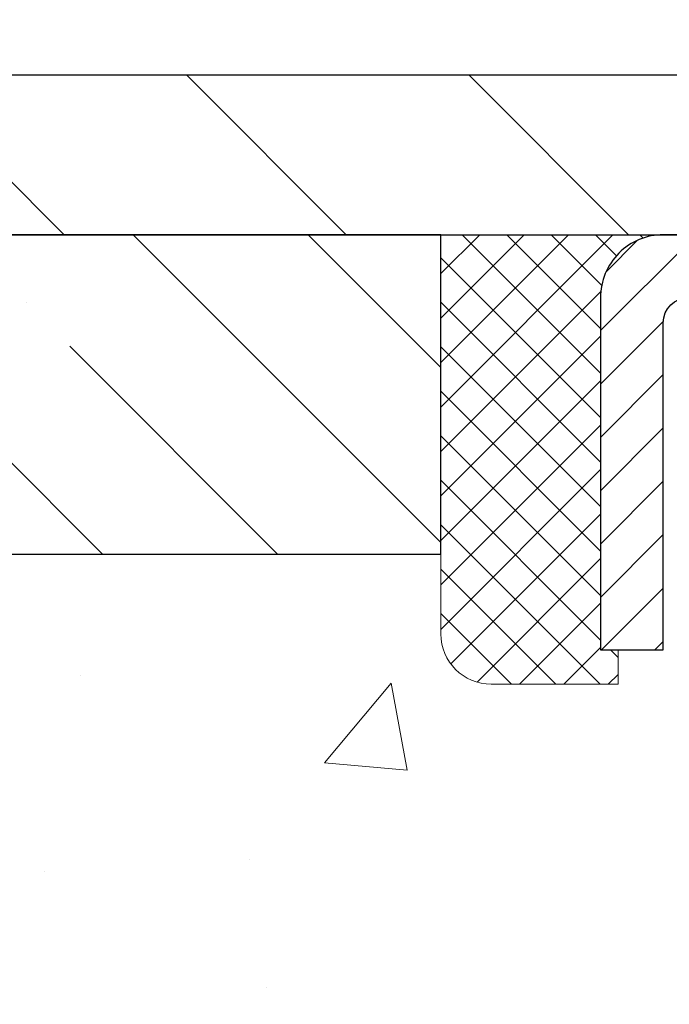
# Model space of a CAD drawing. Extents: x 13 to 3254, y -665 to 1977.
# Drawn here: x 161 to 163, y -638 to -636 of the extents above; entities that cross this region are included whole.
import ezdxf

# ---------------------------------------------------------------- set-up
doc = ezdxf.new("R2010")
doc.units = 0
doc.header["$LTSCALE"] = 5
doc.header["$MEASUREMENT"] = 0
doc.layers.get('0').update_dxf_attribs({"color": 200, "linetype": 'CONTINUOUS'})
doc.layers.get('DEFPOINTS').update_dxf_attribs({"linetype": 'CONTINUOUS'})
for name, color, linetype, lineweight in [('CAPPING STRIP - H', 251, 'CONTINUOUS', 15), ('CAPPING STRIP - L', 7, 'CONTINUOUS', 25), ('CONCRETE - H', 130, 'CONTINUOUS', 9), ('COVER PLATE - H', 251, 'CONTINUOUS', 13), ('COVER PLATE - L', 7, 'CONTINUOUS', 25), ('DIMS', 50, 'CONTINUOUS', 25), ('NOSING - H', 100, 'CONTINUOUS', 15), ('SEALANT - H', 50, 'CONTINUOUS', 15), ('SEALANT - L', 52, 'CONTINUOUS', 20), ('TEXT - 4', 241, 'CONTINUOUS', 25)]:
    doc.layers.add(name, color=color, linetype=linetype, lineweight=lineweight)
doc.layers.add('NOSING - L', color=102, linetype='CONTINUOUS')
doc.dimstyles.get("Standard").update_dxf_attribs({"dimtxt": 0.18, "dimasz": 0.18, "dimexe": 0.18, "dimexo": 0.0625, "dimgap": 0.09, "dimtad": 0, "dimtih": 1, "dimtoh": 1, "dimdec": 4, "dimzin": 0, "dimdsep": 46, "dimtxsty": 'Standard', "dimcen": 0.09, "dimadec": 0, "dimazin": 0, "dimtfac": 1, "dimtdec": 4, "dimtofl": 0, "dimtmove": 0, "dimatfit": 3, "dimfxl": 1, "dimtolj": 1, "dimtzin": 0, "dimarcsym": 0})

# ---------------------------------------------------------------- blocks, each defined once
blk = doc.blocks.new('*D552')
at = {"layer": 'DEFPOINTS', "color": 0, "transparency": 16777216}
for p in [(185.0765639863875, -634.0406142406468), (158.0765639863873, -636.437259458226), (185.0765639863875, -636.4372594582262)]:
    blk.add_point(p, dxfattribs=at)
at = {"layer": 'DIMS', "color": 0, "lineweight": -2, "transparency": 16777216}
for p, q in [((158.0765639863873, -636.127259458226), (158.0765639863873, -633.7306142406469)), ((185.0765639863875, -636.1272594582263), (185.0765639863875, -633.7306142406469)), ((158.3865639863873, -634.0406142406468), (175.8065513520441, -634.0406142406468)), ((184.7665639863875, -634.0406142406468), (179.0098846853774, -634.0406142406468))]:
    blk.add_line(p, q, dxfattribs=at)
at = {"layer": 'DIMS', "color": 0, "transparency": 16777216}
for points in [[(158.3865639863873, -633.9889475739802), (158.3865639863873, -634.0922809073135), (158.0765639863873, -634.0406142406468)], [(184.7665639863875, -633.9889475739802), (184.7665639863875, -634.0922809073135), (185.0765639863875, -634.0406142406468)]]:
    blk.add_solid(points, dxfattribs=at)
at = {"layer": 'DIMS', "color": 0, "transparency": 16777216, "insert": (177.4082180187108, -634.0406142406468), "char_height": 0.31, "attachment_point": 5}
blk.add_mtext('\\A1;27 IN\\P [685.8mm]', dxfattribs=at)
blk = doc.blocks.new('*D555')
at = {"layer": 'DEFPOINTS', "color": 0, "transparency": 16777216}
for p in [(158.0765639863873, -636.437259458226), (159.2800907202851, -647.6400842614778), (160.9899543580267, -647.6400842614778)]:
    blk.add_point(p, dxfattribs=at)
at = {"layer": 'DIMS', "color": 0, "lineweight": -2, "transparency": 16777216}
for p, q in [((158.3865639863873, -636.437259458226), (161.2999543580267, -636.437259458226)), ((160.9899543580267, -636.7472594582259), (160.9899543580267, -640.8336724266837)), ((160.9899543580267, -647.3300842614779), (160.9899543580267, -642.2803390933504)), ((159.5900907202851, -647.6400842614778), (161.2999543580267, -647.6400842614778))]:
    blk.add_line(p, q, dxfattribs=at)
at = {"layer": 'DIMS', "color": 0, "transparency": 16777216}
for points in [[(160.93828769136, -636.7472594582259), (161.0416210246934, -636.7472594582259), (160.9899543580267, -636.437259458226)], [(160.93828769136, -647.3300842614779), (161.0416210246934, -647.3300842614779), (160.9899543580267, -647.6400842614778)]]:
    blk.add_solid(points, dxfattribs=at)
at = {"layer": 'DIMS', "color": 0, "transparency": 16777216, "insert": (160.9899543580268, -641.5570057600171), "char_height": 0.31, "attachment_point": 5}
blk.add_mtext('\\A1;11 3/16 IN\\P [284.6mm]', dxfattribs=at)
blk = doc.blocks.new('*X36')
at = {"color": 0}
for p, q in [((1237.986130794628, 929.2961535421395), (1237.97385116075, 929.3084331760182)), ((1238.536813030436, 929.1775962613214), (1238.667649945133, 929.3084331760183)), ((1239.602059879881, 928.4750761578006), (1240.435416898099, 929.3084331760183)), ((1246.588648714498, 922.4614025752369), (1239.741618113716, 929.3084331760182)), ((1240.190661302946, 927.2959106278986), (1242.203183851066, 929.3084331760184)), ((1240.238648714498, 923.8083641335176), (1245.738717756998, 929.3084331760184)), ((1240.238648714498, 925.5761310864839), (1243.970950804032, 929.3084331760184)), ((1246.588648714498, 924.2291695282032), (1241.509385066682, 929.3084331760182)), ((1246.588648714498, 925.9969364811695), (1243.277152019649, 929.3084331760182)), ((1246.588648714498, 927.7647034341359), (1245.044918972615, 929.3084331760182)), ((1240.238648714498, 922.0405971805513), (1246.588648714498, 928.3905971805514)), ((1246.588648714498, 920.6936356222706), (1240.226369080619, 927.0559152561492)), ((1240.238648714498, 920.2728302275848), (1246.588648714498, 926.622830227585)), ((1246.588648714497, 918.9258686693039), (1240.238648714498, 925.2758686693037)), ((1240.238648714498, 918.5050632746186), (1246.588648714498, 924.8550632746186)), ((1246.588648714497, 917.1581017163379), (1240.238648714498, 923.5081017163377)), ((1240.238648714498, 916.7372963216523), (1246.588648714498, 923.0872963216523)), ((1246.588648714497, 915.3903347633716), (1240.238648714498, 921.7403347633713)), ((1240.238648714498, 914.9695293686858), (1246.588648714498, 921.3195293686858)), ((1246.588648714497, 913.6225678104047), (1240.238648714498, 919.9725678104049)), ((1240.238648714498, 913.2017624157195), (1246.588648714498, 919.5517624157194)), ((1246.193007264837, 912.2504423070994), (1240.238648714498, 918.2048008574385)), ((1240.249262063965, 911.4446088122202), (1246.588648714498, 917.783995462753)), ((1245.15052543455, 911.5251571844204), (1240.238648714498, 916.4370339044722)), ((1242.017029016931, 911.4446088122202), (1246.588648714498, 916.0162285097866)), ((1243.463306853783, 911.4446088122203), (1240.238648714498, 914.6692669515057)), ((1243.784795969898, 911.4446088122203), (1246.588648714498, 914.2484615568203)), ((1239.538648714498, 912.5017624157197), (1239.845319474796, 912.8084331760185)), ((1241.695539900817, 911.4446088122203), (1240.238648714498, 912.9014999985397)), ((1239.92777294785, 911.4446088122202), (1239.538648714498, 911.833733045573))]:
    blk.add_line(p, q, dxfattribs=at)

msp = doc.modelspace()

# ---------------------------------------------------------------- hatches: boundary and pattern name
at = {"layer": 'CAPPING STRIP - H'}
h = msp.add_hatch(dxfattribs=at)
h.set_pattern_fill('ANSI31', color=256, scale=0.47244, angle=90, style=0)
h.set_pattern_definition([(45.00000000000001, (-828.6737900041032, -219.401613047932), (0.04175819096297156, -0.04175819096297156), [])])
edge = h.paths.add_edge_path()
edge.add_line((163.7650755014987, -636.5734665817124), (163.7826822655395, -636.4766293794867))
edge.add_line((163.7826822655395, -636.4766293794867), (163.5783722257185, -636.4394820995185))
edge.add_arc((163.5537227560583, -636.5750541826299), 0.1377947244043846, 439.6951535297753, 449.9999999990073)
edge.add_line((163.5537227560607, -636.4372594582255), (163.3188754151492, -636.4372594582255))
edge.add_line((163.3188754151492, -636.4372594582255), (163.1958444112114, -636.5356842613758))
edge.add_line((163.1958444112114, -636.5356842613758), (163.5537227560607, -636.5356842613758))
edge.add_arc((163.5537227560577, -636.575054182643), 0.03936992126728001, 439.69515352857024, 449.9999999956983, ccw=False)
edge.add_line((163.5607654616773, -636.5363193017455), (163.7650755014987, -636.5734665817124))
edge = h.paths.add_edge_path()
edge.add_arc((162.5314769899492, -636.5750541826359), 0.03936992126011774, 90.00000000016541, 180.0000000001654, ccw=False)
edge.add_line((162.5314769899491, -636.5356842613758), (162.9300974427069, -636.5356842613758))
edge.add_line((162.9300974427069, -636.5356842613758), (162.8070664387691, -636.4372594582255))
edge.add_line((162.8070664387691, -636.4372594582255), (162.4921070686895, -636.4372594582255))
edge.add_arc((162.4921070686896, -636.5356842613756), 0.09842480315012381, 450.0000000000662, 540.0000000000662)
edge.add_line((162.3936822655395, -636.5356842613758), (162.3936822655395, -637.0868631590163))
edge.add_line((162.3936822655395, -637.0868631590163), (162.4921070686895, -637.0868631590163))
edge.add_line((162.4921070686895, -637.0868631590163), (162.4921070686891, -636.575054182636))
at = {"layer": 'CONCRETE - H'}
h = msp.add_hatch(dxfattribs=at)
h.set_pattern_fill('AR-CONC', color=256, scale=0.217)
h.set_pattern_definition([(49.99999999999999, (0, 0), (1.556454596243635, -0.1361721329122314), [0.16275, -1.79025]), (355, (0, 0), (-0.30109039394021, 1.632256930129026), [0.1302, -1.4322]), (100.45144446, (0.12970454777, -0.01134767648), (1.255364197397833, 1.496084780401926), [0.13831621664, -1.52147838304]), (46.18420000000002, (0, 0.434), (2.315913687557312, -0.3591768393209761), [0.244125, -2.685375]), (96.63563549, (0.19299273665, 0.40406852381), (2.028216422113076, 2.113837363680775), [0.20747444214, -2.282218859199999]), (351.1841639899999, (0, 0.434), (2.028216420768858, 2.113837362585878), [0.1953, -2.14830000217]), (21, (0.217, 0.3255), (1.295288303097062, -0.8736829927437852), [0.16275, -1.79025]), (326.0000000000001, (0.217, 0.3255), (0.5279942702698324, 1.573575597751671), [0.1302, -1.4322]), (71.45144474, (0.32494069118, 0.25269308442), (1.823282557504037, 0.6998926015897878), [0.1383162123, -1.52147838304]), (37.50000000000001, (0, 0), (0.02638688603852075, 0.7223796628139459), [0, -1.41484, 0, -1.4539, 0, -1.437625]), (7.499999999999999, (0, 0), (0.5708608962494625, 0.8558734147847217), [0, -0.82894, 0, -1.38229, 0, -0.547925]), (327.5, (-0.48391, 0), (1.158394686494127, -0.04894407166360407), [0, -0.5425, 0, -1.6926, 0, -2.24595]), (317.5, (-0.70091, 0), (1.265513987472978, 0.2172278116611295), [0, -0.70525, 0, -1.12406, 0, -1.59495])])
edge = h.paths.add_edge_path()
edge.add_spline(control_points=[(153.8216717640648, -636.4372594582258), (153.6436866992015, -637.8771781877489), (157.3981753624564, -637.1767219082471), (159.7368931831382, -638.3040773750529), (162.1087821137991, -640.4865870675015), (162.5851485648184, -646.4656686475677), (156.6498305774992, -645.6030684419364), (156.6562831935941, -647.6370548043524), (156.4653483747961, -647.8900837614699)], knot_values=[0, 0, 0, 0, 4.01930163799751, 6.174446465161526, 8.441573259025903, 13.5712115049511, 18.26121178023088, 19.13123345792899, 19.13123345792899, 19.13123345792899, 19.13123345792899], degree=3, periodic=0)
edge.add_line((156.4653483747961, -647.8900837614719), (156.958351542794, -647.8900837614713))
edge.add_line((156.958351542794, -647.8900837614713), (156.9583530587733, -647.6932337529581))
edge.add_line((156.9583530587733, -647.6932337529581), (157.6280337268181, -647.6932337529581))
edge.add_arc((157.6280337265177, -647.6538637506759), 0.03937000228222587, 270.0000004371609, 300.0050937742845)
edge.add_line((157.6477217587709, -647.6879574226064), (157.7834826663911, -647.6095758261107))
edge.add_arc((157.838597634436, -647.7050447529583), 0.1102360000000907, 90.00000000013301, 119.9981803521332, ccw=False)
edge.add_line((157.8385976344357, -647.5948087529582), (158.7465555754648, -647.5948087529582))
edge.add_arc((158.7465555751598, -647.5554387506444), 0.03937000231383081, 270.0000004437789, 300.0050937592898)
edge.add_line((158.7662436074199, -647.5895324226074), (159.4463307935788, -647.1968844198487))
edge.add_arc((159.5063277023513, -647.3008092529634), 0.1200000000007002, 90.00000000016291, 119.9982957314079, ccw=False)
edge.add_line((159.5063277023509, -647.1808092529627), (159.7177690849107, -647.1808092529624))
edge.add_arc((159.7177690846062, -647.1414392514298), 0.03937000153257486, 270.0000004432412, 315.0062388852279)
edge.add_line((159.7456109108412, -647.1692750149828), (159.8620744030186, -647.0528115228052))
edge.add_arc((160.1117763773265, -647.3025134971133), 0.353131918617686, 103.90200089113989, 134.9999999999739, ccw=False)
edge.add_arc((160.4010609704084, -648.4712832705532), 1.557170273115277, 76.0979991089281, 103.90200089103729, ccw=False)
edge.add_arc((160.6903455634912, -647.3025134971139), 0.3531319186180321, 47.883059854153316, 76.09799910886892, ccw=False)
edge.add_line((160.927172059193, -647.0405681538064), (161.0565140619286, -647.1692780469343))
edge.add_arc((161.084352856341, -647.141439252314), 0.03937000076524867, 225.0000002139473, 270.004411820434)
edge.add_line((161.0843558878623, -647.1808092529625), (162.7952609903463, -647.1808092529625))
edge.add_arc((162.7952579581919, -647.14143925288), 0.03937000019926278, 270.0044127418898, 359.9999998798831)
edge.add_line((162.8346279583912, -647.1414392529625), (162.8346279583938, -639.0835471273215))
edge.add_arc((162.7952579583939, -639.0835471273214), 0.03936999999990576, 359.9999999998346, 432.6976227627839)
edge.add_arc((162.9345699991624, -638.636333013485), 0.4290404058597004, 233.0250989602813, 252.6976227627709, ccw=False)
edge.add_arc((163.0110563389706, -638.5742249213457), 0.525199596184147, 194.3079434824757, 230.4333558243684, ccw=False)
edge.add_arc((164.0810065253697, -638.2873698945288), 1.632909065609104, 184.8191964166475, 194.7829313884656, ccw=False)
edge.add_arc((163.8118400531922, -638.5212978189672), 1.361411651893275, 161.6649460398464, 175.925020504597, ccw=False)
edge.add_arc((162.9463106754604, -638.2287429141973), 0.4478254090914514, 108.1289029172708, 162.359744061501, ccw=False)
edge.add_arc((162.7762329068967, -637.7515593499509), 0.06004988997898873, 300.7846078929788, 346.5177693442028)
edge.add_line((162.8346279583938, -637.7655596087748), (162.8346279583938, -637.5763245599162))
edge.add_line((162.8346279583938, -637.5763245599162), (162.9330529583935, -637.5763245599162))
edge.add_line((162.9330529583935, -637.5763245599162), (162.9330529583935, -637.5717720037961))
edge.add_arc((162.8936829583935, -637.5717720037959), 0.03936999999999102, 359.9999999996691, 417.0968478606611)
edge.add_line((162.9150695550293, -637.5387173462673), (162.5998516145735, -637.3347691147944))
edge.add_arc((162.7808237014999, -637.1336191205551), 0.2705775608378502, 181.4692888507345, 228.0226889059294, ccw=False)
edge.add_line((162.5103351031834, -637.1405570316067), (162.2224224229714, -637.1405570316067))
edge.add_arc((162.221218581428, -637.0630207156698), 0.07754566089423381, 179.11048781214, 270.8895121878601, ccw=False)
edge.add_line((162.1436822654911, -637.0618168741264), (162.1436852974899, -636.9371937731584))
edge.add_line((162.1436852974899, -636.9371937731584), (154.0765639863875, -636.9371937731584))
edge.add_line((154.0765639863875, -636.9371937731584), (154.0765639863875, -636.4372594582258))
edge.add_line((154.0765639863875, -636.4372594582258), (153.8216717640648, -636.4372594582259))
h.paths.add_polyline_path([(159.6207876913602, -642.0478390933504), (162.3591210246935, -642.0478390933504), (162.3591210246935, -641.0661724266838), (159.6207876913602, -641.0661724266838)], flags=25)
at = {"layer": 'COVER PLATE - H'}
h = msp.add_hatch(dxfattribs=at)
h.set_pattern_fill('ANSI31', color=256, scale=2.5, angle=90, style=0)
h.set_pattern_definition([(135, (230.9633684179589, -667.3985570538515), (-0.2209708691207961, -0.2209708691207961), [])])
h.paths.add_polyline_path([(171.1078139863862, -636.1872594582259), (159.1399293275658, -636.187259458226), (158.0765639863873, -636.374759458226), (158.0765639863873, -636.437259458226), (171.3578139863862, -636.4372594582259)])
at = {"layer": 'NOSING - H'}
h = msp.add_hatch(dxfattribs=at)
h.set_pattern_fill('ANSI35', color=256, scale=1.55, angle=90)
h.set_pattern_definition([(135, (20.79277046322659, -743.8160709520004), (-0.2740038777097872, -0.2740038777097871), []), (135, (20.79277046322659, -743.5420670747504), (-0.2740038777097872, -0.2740038777097871), [0.484375, -0.096875, 0, -0.096875])])
h.paths.add_polyline_path([(162.1436852974899, -636.437259458226), (158.0765639863875, -636.437259458226), (157.8712306510052, -636.4372594582258), (154.0765639863875, -636.4371937731584), (154.0765639863875, -636.9371937731584), (162.1436852974899, -636.9371937731584)])

# ---------------------------------------------------------------- linework, layer by layer
at = {"layer": 'CAPPING STRIP - L'}
msp.add_lwpolyline([(162.4921070686891, -636.575054182636, -0.414213562373095), (162.5314769899491, -636.5356842613758), (162.9300974427069, -636.5356842613758), (162.8070664387691, -636.4372594582255), (162.4921070686895, -636.4372594582255, 0.414213562373095), (162.3936822655395, -636.5356842613758), (162.3936822655395, -637.0868631590163), (162.4921070686895, -637.0868631590163)], format="xyb", close=True, dxfattribs=at)
at = {"layer": 'COVER PLATE - L'}
for p, q in [((159.1399293275658, -636.187259458226), (184.0131986452068, -636.1872594582258)), ((158.0765639863875, -636.437259458226), (185.0765639863873, -636.4372594582258))]:
    msp.add_line(p, q, dxfattribs=at)
at = {"layer": 'NOSING - L'}
msp.add_lwpolyline([(162.1436852974899, -636.437259458226), (154.0765639863875, -636.4372594582258), (154.0765639863875, -636.9371937731584), (162.1436852974899, -636.9371937731584)], close=True, dxfattribs=at)
at = {"layer": 'SEALANT - L'}
for p, q in [((162.1436822655395, -636.4372568598037), (162.1436822655395, -637.0618168741264)), ((162.4921074623902, -636.4372568598037), (162.1436822655395, -636.4372568598037)), ((162.4212413206577, -637.1405570316067), (162.4212413206577, -637.0868631590163)), ((162.4212413206577, -637.1405570316067), (162.2224224230198, -637.1405570316067))]:
    msp.add_line(p, q, dxfattribs=at)
msp.add_arc((162.2224224230198, -637.0618168741264), 0.07874015748031496, 180, 270, dxfattribs=at)

# ---------------------------------------------------------------- block references
at = {"layer": 'SEALANT - H', "xscale": -0.03937007874015748, "yscale": 0.03937007874015748, "zscale": 0.03937007874015748}
msp.add_blockref('*X36', (211.2219755220161, -673.024203047836), dxfattribs=at)

# ---------------------------------------------------------------- dimensions: what is measured, and where the dimension line sits
at = {"layer": 'DIMS'}
dim = msp.add_linear_dim(base=(185.0765639863875, -634.0406142406468), p1=(158.0765639863873, -636.437259458226), p2=(185.0765639863875, -636.4372594582262), text='<>\\P[]', dimstyle='Standard', override={"dimtxt": 0.31, "dimasz": 0.31, "dimexe": 0.31, "dimexo": 0.31, "dimgap": 0.31, "dimlunit": 5, "dimpost": ' IN', "dimfrac": 2}, dxfattribs=at)
dim.commit()
dim.dimension.update_dxf_attribs({"geometry": '*D552', "text_midpoint": (177.4082180187108, -634.0406142406468), "dimtype": 160})
dim = msp.add_linear_dim(base=(160.9899543580267, -647.6400842614778), p1=(158.0765639863873, -636.437259458226), p2=(159.2800907202851, -647.6400842614778), angle=90, text='<>\\P[]', dimstyle='Standard', override={"dimtxt": 0.31, "dimasz": 0.31, "dimexe": 0.31, "dimexo": 0.31, "dimgap": 0.31, "dimlunit": 5, "dimpost": ' IN', "dimfrac": 2}, dxfattribs=at)
dim.commit()
dim.dimension.update_dxf_attribs({"geometry": '*D555', "text_midpoint": (160.9899543580268, -641.5570057600171), "dimtype": 160})

# ---------------------------------------------------------------- leaders
at = {"layer": 'TEXT - 4'}
for points in [[(165.0858059142911, -636.6752163928691), (162.0339868165062, -630.0241624900441), (161.7366493945041, -630.0241624900441)], [(163.6319197735447, -636.6350283677803), (160.5710028672368, -631.9896606231218), (160.0718597894892, -631.9896606231218)]]:
    msp.add_leader(points, dimstyle='Standard', override={"dimasz": 0.31}, dxfattribs=at)

doc.saveas('drawing.dxf')
